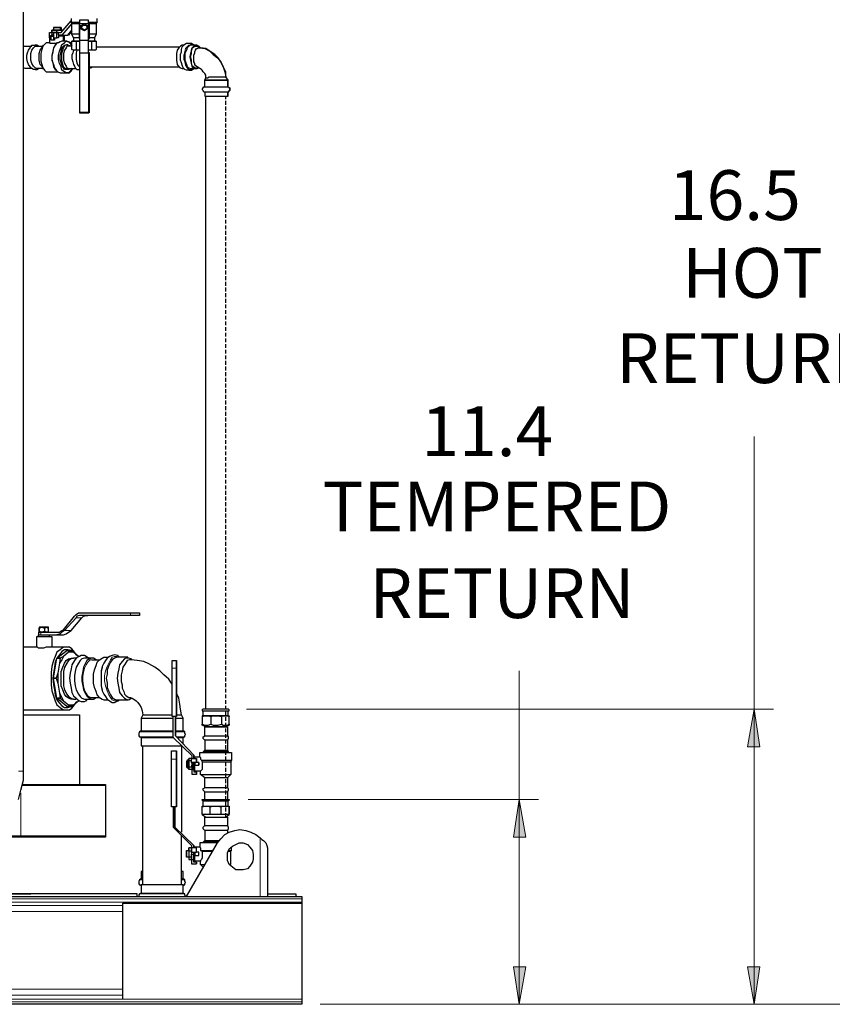
# Model space of a CAD drawing. Extents: x 0 to 459, y 0 to 292.
# Drawn here: x 303 to 348, y 61 to 116 of the extents above; entities that cross this region are included whole.
import ezdxf

# ---------------------------------------------------------------- set-up
doc = ezdxf.new("R2010")
doc.units = 0
doc.header["$LTSCALE"] = 0.22
doc.header["$MEASUREMENT"] = 0
doc.linetypes.add('PDF_IMPORT', pattern=[1, 0.8, -0.2])
doc.layers.get('0').update_dxf_attribs({"linetype": 'CONTINUOUS'})
doc.layers.get('Defpoints').update_dxf_attribs({"linetype": 'CONTINUOUS'})
doc.layers.add('Dimension (ANSI)', color=7, linetype='CONTINUOUS', lineweight=13)
for name, color, linetype in [('PDF_Geometry', 7, 'CONTINUOUS'), ('PDF_Solid Fills', 7, 'CONTINUOUS'), ('PDF_Text', 7, 'CONTINUOUS')]:
    doc.layers.add(name, color=color, linetype=linetype)
doc.styles.add('Dim Text', font='swiss.ttf')
doc.styles.add('PDF Arial', font='arial.ttf')
doc.dimstyles.new('Default - Fraction (ANSI)', dxfattribs={"dimscale": 27, "dimtxt": 0.1, "dimasz": 0.075, "dimexe": 0.038, "dimexo": 0.038, "dimgap": 0.075, "dimtad": 0, "dimtih": 1, "dimtoh": 1, "dimrnd": 1e-08, "dimzin": 0, "dimdsep": 46, "dimtxsty": 'Dim Text', "dimblk": 'Filled-1', "dimcen": 0.09, "dimdle": 0.393701, "dimclrd": 256, "dimclre": 256, "dimclrt": 256, "dimadec": 0, "dimazin": 3, "dimtfac": 1.2, "dimtofl": 0, "dimtmove": 0, "dimatfit": 3, "dimldrblk": 'Filled-1', "dimfxl": 1, "dimtolj": 1, "dimtzin": 12, "dimlwd": -1, "dimlwe": -1, "dimarcsym": 0})

# ---------------------------------------------------------------- blocks, each defined once
blk = doc.blocks.new('Filled-1')
at = {"color": 0}
for p, q in [((0, 0), (-1, 0.167)), ((-1, 0.167), (-1, -0.167)), ((-1, 0), (0, 0)), ((-1, -0.167), (0, 0))]:
    blk.add_line(p, q, dxfattribs=at)
at = {"color": 0, "flags": 128}
blk.add_lwpolyline([(-1, -0.167), (0, 0), (-1, 0.167), (-1, -0.167)], dxfattribs=at)
at = {"color": 0}
blk.add_solid([(-1, -0.167), (0, 0), (-1, 0.167), (-1, -0.167)], dxfattribs=at)
blk = doc.blocks.new('*D3')
at = {"layer": 'Defpoints', "color": 0, "transparency": 16777216}
for p in [(293.974, 155.156), (318.302, 61.154), (376.839, 61.154)]:
    blk.add_point(p, dxfattribs=at)
at = {"layer": 'Dimension (ANSI)', "transparency": 16777216}
for p, q in [((295, 155.156), (377.865, 155.156)), ((376.839, 153.131), (376.839, 121.685)), ((376.839, 63.179), (376.839, 114.86)), ((319.328, 61.154), (377.865, 61.154))]:
    blk.add_line(p, q, dxfattribs=at)
at = {"layer": 'Dimension (ANSI)', "transparency": 16777216, "xscale": 2.02500008046627, "yscale": 2.02500008046627, "zscale": 2.02500008046627}
for p, rotation in [((376.839, 155.156), 90), ((376.839, 61.154), 270)]:
    blk.add_blockref('Filled-1', p, dxfattribs=dict(at, rotation=rotation))
at = {"layer": 'Dimension (ANSI)', "transparency": 16777216, "insert": (376.839, 118.273), "char_height": 2.7, "attachment_point": 5, "style": 'Dim Text'}
blk.add_mtext('\\A1;94.0', dxfattribs=at)

msp = doc.modelspace()

# ---------------------------------------------------------------- linework, layer by layer
at = {"layer": 'PDF_Geometry', "lineweight": 25}
for points in [[(302.503, 72.572), (302.643, 73.085), (302.783, 73.644), (302.783, 74.157), (302.783, 131.667), (302.643, 131.667), (302.503, 131.667)], [(304.74, 115.309), (304.647, 115.309), (304.787, 115.309), (304.88, 115.309), (305.439, 115.961)], [(305.905, 115.029), (305.765, 115.029), (305.672, 115.029), (305.626, 115.029), (305.579, 115.029), (305.486, 115.216), (305.486, 115.822), (304.926, 115.169), (305.253, 115.169), (305.486, 115.449)], [(305.439, 116.101), (305.439, 115.868), (305.486, 115.822), (305.532, 115.822), (305.626, 115.822), (305.719, 115.822), (305.905, 115.822), (305.905, 114.889), (305.905, 114.19), (305.905, 110.881), (305.905, 110.835), (306.418, 110.835), (306.464, 110.881), (306.464, 114.19), (306.418, 114.19), (306.418, 114.889), (306.418, 115.822), (306.418, 115.915), (306.418, 116.008), (305.905, 116.008), (305.905, 115.915), (305.905, 115.822)], [(305.905, 115.216), (305.905, 115.868), (305.719, 115.868), (305.579, 115.868), (305.486, 115.868), (305.439, 115.868)], [(306.837, 115.216), (306.744, 115.216), (306.604, 115.216), (306.464, 115.216), (306.464, 115.868), (306.418, 115.868)], [(306.464, 115.822), (306.604, 115.822), (306.744, 115.822), (306.837, 115.822), (306.884, 115.868), (306.884, 116.101)], [(306.884, 115.868), (306.744, 115.868), (306.604, 115.868), (306.464, 115.868)], [(306.837, 115.822), (306.837, 115.216), (306.744, 115.029), (306.697, 115.029), (306.558, 115.029), (306.464, 115.029)], [(304.227, 115.029), (304.227, 115.309), (304.367, 115.309), (304.367, 115.169)], [(304.926, 115.169), (304.833, 115.169), (304.74, 115.169), (304.74, 115.029), (304.647, 115.029), (304.647, 115.309), (304.507, 115.309), (304.367, 115.309), (304.46, 115.309), (304.647, 115.309), (304.647, 115.449)], [(304.46, 115.589), (304.46, 115.449)], [(304.46, 115.309), (304.46, 115.029), (304.647, 115.029)], [(304.973, 115.122), (304.973, 115.169), (304.926, 115.169), (304.74, 115.169), (304.74, 115.309), (304.88, 115.309)], [(304.787, 115.589), (304.833, 115.589), (304.833, 115.449)], [(304.88, 115.589), (304.88, 115.449)], [(304.926, 115.356), (304.926, 115.449), (304.973, 115.449), (304.926, 115.449)], [(304.973, 115.402), (304.973, 115.449)], [(305.486, 115.402), (305.299, 115.169), (305.253, 115.169)], [(304.46, 115.029), (304.46, 114.889), (304.321, 114.889), (304.321, 115.122), (304.321, 115.169), (304.367, 115.169), (304.46, 115.169), (304.367, 115.169), (304.321, 115.169), (304.321, 115.122), (304.46, 115.122), (304.367, 115.122), (304.274, 115.122), (304.227, 115.122), (304.227, 114.75), (304.181, 114.75), (304.041, 114.75), (303.948, 114.656), (303.855, 114.563), (303.808, 114.377), (303.761, 114.144), (303.761, 113.957), (303.761, 113.724), (303.808, 113.538), (303.855, 113.351), (303.948, 113.212), (304.041, 113.118), (304.181, 113.118), (304.693, 113.118)], [(304.6, 114.703), (304.46, 114.703), (304.367, 114.703), (304.274, 114.703), (304.227, 114.75)], [(305.486, 114.61), (305.439, 114.75), (305.299, 114.796), (305.206, 114.843), (305.02, 114.843), (304.926, 114.843), (304.833, 114.796), (304.74, 114.75), (304.647, 114.75), (304.554, 114.61), (304.46, 114.47), (304.414, 114.237), (304.367, 114.004), (304.367, 113.771), (304.46, 113.538), (304.507, 113.351), (304.6, 113.212), (304.693, 113.118), (304.833, 113.072), (305.206, 113.072), (305.346, 113.072), (305.439, 113.165), (305.532, 113.305)], [(304.507, 115.029), (304.507, 114.889), (304.46, 114.889)], [(305.02, 114.843), (305.02, 115.122), (304.926, 115.122), (304.833, 115.122), (304.74, 115.122)], [(305.486, 113.305), (305.393, 113.165), (305.299, 113.072), (305.159, 113.072), (305.066, 113.118), (304.926, 113.212), (304.88, 113.398), (304.787, 113.585), (304.74, 113.818), (304.74, 114.051), (304.787, 114.284), (304.88, 114.517), (304.926, 114.656), (305.066, 114.75), (305.159, 114.843), (305.299, 114.796), (305.393, 114.703), (305.486, 114.563), (305.346, 114.563), (305.206, 114.563), (305.159, 114.47), (305.066, 114.33), (305.02, 114.144), (305.02, 113.957), (305.02, 113.771), (305.066, 113.585), (305.159, 113.445), (305.206, 113.351), (305.346, 113.305), (305.719, 113.305)], [(305.066, 114.843), (305.066, 115.122), (305.02, 115.122), (305.02, 115.169), (304.973, 115.169)], [(305.905, 114.983), (305.905, 115.216), (305.719, 115.216), (305.626, 115.216), (305.532, 115.216), (305.486, 115.216)], [(305.579, 115.029), (305.579, 114.843), (305.626, 114.843), (305.486, 114.843), (305.579, 114.843)], [(305.719, 114.843), (305.719, 114.377), (305.905, 114.33), (305.765, 114.33), (305.672, 114.33), (305.626, 114.33), (305.579, 114.33), (305.486, 114.377), (305.486, 114.843)], [(305.905, 114.889), (306.418, 114.889)], [(306.418, 114.983), (306.464, 114.983), (306.464, 115.216), (306.418, 115.216)], [(306.744, 115.029), (306.744, 114.843), (306.791, 114.843), (306.837, 114.843), (306.837, 114.377), (306.791, 114.33), (306.744, 114.33), (306.651, 114.33), (306.558, 114.33), (306.418, 114.33), (306.604, 114.377), (306.604, 114.843)], [(306.837, 114.843), (306.744, 114.843), (306.604, 114.843), (306.418, 114.843), (306.558, 114.843), (306.651, 114.843), (306.744, 114.843)], [(312.197, 114.61), (312.104, 114.703), (312.01, 114.703), (311.871, 114.703), (311.731, 114.61)], [(312.29, 114.61), (312.15, 114.703), (312.01, 114.703)], [(302.783, 114.563), (302.876, 114.563), (303.249, 114.563)], [(303.249, 113.305), (303.202, 113.351), (303.155, 113.398), (303.062, 113.538), (303.016, 113.678), (302.969, 113.864), (302.969, 114.051), (303.016, 114.19), (303.062, 114.33), (303.155, 114.47), (303.202, 114.563), (303.249, 114.61), (303.342, 114.61), (303.435, 114.61), (303.528, 114.61), (303.622, 114.563), (303.528, 114.61), (303.435, 114.61)], [(303.901, 113.305), (303.528, 113.305), (303.435, 113.351), (303.342, 113.445), (303.249, 113.585), (303.202, 113.771), (303.202, 113.957), (303.202, 114.144), (303.249, 114.33), (303.342, 114.47), (303.435, 114.563), (303.528, 114.563), (303.901, 114.563)], [(303.901, 113.258), (303.808, 113.445), (303.715, 113.538), (303.668, 113.771), (303.668, 113.957), (303.668, 114.144), (303.715, 114.33), (303.808, 114.47), (303.901, 114.61)], [(304.6, 114.656), (304.554, 114.61), (304.46, 114.47), (304.414, 114.284), (304.367, 114.051), (304.367, 113.818), (304.414, 113.631), (304.46, 113.398), (304.554, 113.258), (304.6, 113.212)], [(305.253, 113.258), (305.206, 113.258), (305.066, 113.258), (305.02, 113.351), (304.926, 113.491), (304.88, 113.631), (304.833, 113.818), (304.833, 114.051), (304.88, 114.237), (304.926, 114.423), (305.02, 114.563), (305.066, 114.61), (305.206, 114.656), (305.253, 114.656)], [(305.439, 113.305), (305.299, 113.258), (305.206, 113.258), (305.113, 113.305), (305.02, 113.398), (304.973, 113.538), (304.926, 113.771), (304.926, 113.957), (304.926, 114.144), (304.973, 114.33), (305.02, 114.47), (305.113, 114.61), (305.206, 114.656), (305.299, 114.61), (305.439, 114.563)], [(305.486, 114.377), (305.626, 114.33), (305.719, 114.377)], [(305.579, 114.33), (305.532, 114.19), (305.486, 114.051), (305.486, 113.864), (305.532, 113.678), (305.579, 113.538), (305.626, 113.445), (305.672, 113.351), (305.765, 113.258), (305.905, 113.258)], [(305.765, 114.33), (305.719, 114.19), (305.719, 114.004), (305.719, 113.818), (305.765, 113.631), (305.812, 113.491), (305.905, 113.398)], [(305.905, 114.33), (305.905, 114.19), (306.418, 114.19), (306.418, 114.33)], [(306.604, 114.377), (306.744, 114.33), (306.837, 114.377)], [(306.837, 114.517), (311.498, 114.517)], [(312.197, 113.305), (312.15, 113.212), (312.01, 113.212), (311.871, 113.212), (311.777, 113.258), (311.684, 113.351), (311.638, 113.491), (311.591, 113.631), (311.544, 113.771), (311.544, 113.911), (311.544, 114.097), (311.591, 114.237), (311.591, 114.377), (311.638, 114.517), (311.731, 114.61), (311.638, 114.61), (311.544, 114.563), (311.451, 114.47), (311.358, 114.33), (311.311, 114.144), (311.311, 113.957), (311.311, 113.771), (311.358, 113.538), (311.451, 113.398), (311.544, 113.351), (311.638, 113.305), (311.731, 113.305)], [(312.476, 114.563), (312.57, 114.563), (312.476, 114.563), (312.43, 114.61), (312.104, 114.61), (312.01, 114.563), (311.917, 114.47), (311.871, 114.33), (311.777, 114.144), (311.777, 113.957), (311.777, 113.771), (311.871, 113.538), (311.917, 113.398), (312.01, 113.351), (312.104, 113.305), (312.43, 113.305), (312.476, 113.305), (312.57, 113.351), (312.476, 113.305)], [(312.523, 114.563), (312.43, 114.61), (312.29, 114.563), (312.197, 114.47), (312.15, 114.33), (312.104, 114.144), (312.057, 113.957), (312.104, 113.771), (312.15, 113.538), (312.197, 113.398), (312.29, 113.351), (312.43, 113.305), (312.523, 113.351)], [(312.57, 113.351), (312.476, 113.351), (312.43, 113.305), (312.337, 113.351), (312.197, 113.445), (312.15, 113.585), (312.15, 113.771), (312.104, 113.957), (312.15, 114.144), (312.15, 114.33), (312.197, 114.47), (312.337, 114.563), (312.43, 114.563), (312.476, 114.563), (312.616, 114.47), (312.896, 114.423), (313.176, 114.284), (313.362, 114.097), (313.595, 113.911), (313.781, 113.678), (313.921, 113.398), (314.014, 113.118), (314.061, 112.839), (314.154, 112.652), (314.154, 112.28), (314.201, 112.28), (314.247, 112.233), (314.294, 112.14), (314.247, 112.093), (314.201, 112), (314.154, 112), (314.154, 111.767), (314.201, 111.767), (314.201, 112)], [(314.201, 112.28), (314.294, 112.233), (314.294, 112.14), (314.294, 112.093), (314.201, 112), (314.154, 112), (314.014, 112), (313.875, 112), (313.735, 112), (313.502, 112), (313.315, 112), (313.129, 112), (312.989, 112), (312.896, 112), (312.849, 112), (312.803, 112.093), (312.756, 112.14), (312.803, 112.233), (312.849, 112.28), (312.896, 112.28), (312.896, 112.652), (312.943, 112.792), (312.943, 112.932), (312.896, 113.025), (312.803, 113.118), (312.756, 113.212), (312.709, 113.258), (312.616, 113.305), (312.476, 113.398), (312.43, 113.398), (312.43, 113.445), (312.337, 113.491), (312.337, 113.585), (312.29, 113.678), (312.29, 113.771), (312.29, 113.864), (312.29, 113.957), (312.29, 114.051), (312.337, 114.19), (312.337, 114.237), (312.383, 114.33), (312.43, 114.423), (312.476, 114.423), (312.57, 114.47), (312.616, 114.47), (312.663, 114.47), (312.57, 114.563)], [(312.943, 112.792), (312.989, 112.792), (313.036, 112.792), (313.129, 112.839), (313.176, 112.839), (313.315, 112.839), (313.409, 112.839), (313.502, 112.839), (313.595, 112.839), (313.735, 112.839), (313.781, 112.839), (313.875, 112.839), (313.968, 112.839), (314.014, 112.839), (314.061, 112.839), (314.061, 113.118), (313.921, 113.398), (313.781, 113.678), (313.642, 113.911), (313.455, 114.097), (313.176, 114.284), (312.943, 114.423), (312.663, 114.47)], [(303.435, 113.258), (303.528, 113.258), (303.622, 113.305), (303.528, 113.258), (303.435, 113.258), (303.342, 113.258), (303.249, 113.305), (302.876, 113.305), (302.783, 113.351)], [(306.464, 113.398), (311.498, 113.398)], [(312.01, 113.212), (312.057, 113.212), (312.15, 113.212), (312.29, 113.305)], [(312.896, 112.28), (312.989, 112.28), (313.129, 112.28), (313.315, 112.28), (313.502, 112.28), (313.735, 112.28), (313.875, 112.28), (314.014, 112.28), (314.154, 112.28), (314.201, 112.28), (314.201, 112.652), (314.154, 112.652), (314.201, 112.652), (314.061, 112.839)], [(312.896, 112), (312.896, 111.767), (312.989, 111.767), (313.129, 111.767), (313.315, 111.767), (313.502, 111.767), (313.735, 111.767), (313.875, 111.767), (314.014, 111.767), (314.154, 111.767)], [(312.943, 77.606), (312.943, 111.767)], [(303.668, 81.893), (303.761, 81.893), (304.647, 81.893), (304.787, 81.893), (304.926, 81.986), (305.02, 82.033), (305.626, 82.779), (305.719, 82.872), (305.859, 82.965), (305.998, 82.965), (308.748, 82.965), (308.888, 82.965), (309.028, 82.965), (309.168, 82.965), (309.261, 82.965), (309.261, 82.825), (309.168, 82.825), (309.028, 82.825), (308.888, 82.825), (308.748, 82.825), (305.998, 82.825), (305.905, 82.825), (305.765, 82.779), (305.719, 82.685), (305.066, 81.986), (304.926, 81.893), (304.833, 81.8), (304.647, 81.753)], [(303.761, 81.893), (303.668, 81.893), (303.622, 81.893), (303.622, 81.753), (303.668, 81.753), (303.761, 81.753), (304.647, 81.753), (305.02, 81.753), (305.159, 81.8), (305.299, 81.893), (305.439, 81.986), (306.045, 82.685), (306.138, 82.779), (306.278, 82.825), (306.371, 82.825)], [(303.948, 82.126), (303.948, 81.94), (303.808, 81.893), (303.668, 81.94), (303.668, 81.893), (303.668, 81.94), (303.668, 82.126), (303.668, 81.94)], [(304.181, 81.893), (304.181, 81.94), (304.088, 81.893), (303.948, 81.94)], [(304.181, 81.94), (304.181, 82.126)], [(303.528, 81.054), (303.528, 81.66), (303.622, 81.66), (303.715, 81.66), (303.901, 81.66), (304.041, 81.66), (304.181, 81.66), (304.274, 81.66), (304.367, 81.66), (304.367, 81.054)], [(303.622, 81.66), (303.622, 81.753)], [(304.227, 81.66), (304.227, 81.753)], [(305.159, 81.054), (304.321, 81.054), (304.274, 81.054), (304.227, 81.054), (304.041, 81.054), (303.901, 81.008), (303.808, 81.008), (303.715, 81.008), (303.622, 81.008), (303.575, 81.054), (303.528, 81.054), (302.922, 81.054), (302.783, 81.054)], [(305.765, 80.588), (305.626, 80.775), (305.486, 80.961), (305.346, 81.054), (305.159, 81.054), (305.02, 81.054), (304.833, 80.914), (304.647, 80.775), (304.554, 80.542), (304.46, 80.309), (304.367, 79.982), (304.321, 79.656), (304.321, 79.33), (304.321, 78.957), (304.367, 78.631), (304.46, 78.351), (304.554, 78.072), (304.647, 77.839), (304.833, 77.699), (305.02, 77.559), (305.159, 77.559), (305.346, 77.559), (305.486, 77.652), (305.626, 77.839), (305.765, 78.025)], [(305.859, 80.542), (305.579, 80.775), (305.439, 80.868), (305.253, 80.914), (305.066, 80.914), (304.926, 80.821), (304.787, 80.635), (304.647, 80.448), (304.554, 80.215), (304.507, 79.936), (304.46, 79.61), (304.414, 79.33), (304.46, 78.957), (304.507, 78.677), (304.554, 78.398), (304.647, 78.118), (304.787, 77.932), (304.926, 77.792), (305.066, 77.699), (305.253, 77.699), (305.439, 77.745), (305.579, 77.839), (305.859, 78.072)], [(305.206, 77.745), (305.393, 77.745), (305.206, 77.745), (304.647, 78.211), (304.46, 79.33), (304.647, 80.448), (305.206, 80.868), (305.393, 80.868), (305.206, 80.868)], [(305.299, 80.775), (305.393, 80.868), (305.579, 80.775), (305.439, 80.775), (305.299, 80.775), (305.02, 80.542), (304.926, 80.355), (304.787, 80.169), (304.693, 79.61), (304.693, 79.33), (304.693, 79.05), (304.787, 78.491), (304.926, 78.258), (305.02, 78.072), (305.299, 77.839), (305.439, 77.839), (305.579, 77.839), (305.393, 77.745), (305.299, 77.839)], [(305.02, 80.542), (304.833, 80.448), (304.787, 80.169)], [(306.418, 80.448), (306.278, 80.542), (306.185, 80.588), (306.092, 80.588), (305.998, 80.588), (305.905, 80.542), (305.812, 80.495), (305.719, 80.448), (305.579, 80.448), (305.439, 80.402), (305.299, 80.309), (305.206, 80.169), (305.066, 79.936), (305.02, 79.703), (305.02, 79.47), (305.02, 79.19), (305.02, 78.91), (305.066, 78.677), (305.206, 78.444), (305.299, 78.305), (305.439, 78.211), (305.579, 78.165), (305.719, 78.165)], [(305.719, 80.448), (305.626, 80.309), (305.486, 80.076), (305.439, 79.843), (305.393, 79.61), (305.346, 79.33), (305.393, 79.05), (305.439, 78.771), (305.486, 78.538), (305.579, 78.351), (305.719, 78.211), (305.812, 78.118), (305.905, 78.072), (305.998, 78.025), (306.045, 78.025), (306.185, 78.025), (306.278, 78.072), (306.325, 78.118), (306.418, 78.165)], [(306.604, 80.448), (306.185, 80.448), (306.045, 80.402), (305.952, 80.309), (305.859, 80.169), (305.719, 79.936), (305.672, 79.703), (305.626, 79.47), (305.626, 79.19), (305.672, 78.91), (305.719, 78.677), (305.859, 78.444), (305.952, 78.305), (306.045, 78.211), (306.185, 78.165), (306.604, 78.165)], [(306.837, 80.355), (306.697, 80.448), (306.604, 80.448), (306.464, 80.402), (306.325, 80.309), (306.231, 80.122), (306.138, 79.936), (306.092, 79.703), (306.045, 79.423), (306.045, 79.19), (306.092, 78.91), (306.138, 78.677), (306.231, 78.491), (306.325, 78.351), (306.464, 78.211), (306.604, 78.165), (306.697, 78.165), (306.837, 78.258)], [(306.604, 80.355), (307.024, 80.355), (307.164, 80.448), (307.257, 80.495), (307.49, 80.495)], [(306.604, 78.258), (307.024, 78.258), (306.884, 78.398), (306.837, 78.584), (306.744, 78.817), (306.697, 79.05), (306.697, 79.33), (306.697, 79.563), (306.744, 79.796), (306.837, 80.029), (306.884, 80.215), (307.024, 80.355)], [(308.142, 80.495), (308.049, 80.588), (307.863, 80.635), (307.723, 80.588), (307.583, 80.542), (307.443, 80.448), (307.35, 80.309), (307.257, 80.169), (307.164, 79.982), (307.164, 79.936), (307.117, 79.703), (307.117, 79.47), (307.117, 79.19), (307.117, 78.91), (307.164, 78.677), (307.164, 78.631), (307.257, 78.444), (307.35, 78.305), (307.443, 78.165), (307.583, 78.072), (307.723, 77.978), (307.863, 77.978), (308.049, 78.072), (308.142, 78.118)], [(308.608, 80.495), (308.002, 80.495), (307.863, 80.448), (307.723, 80.355), (307.63, 80.215), (307.536, 80.029), (307.443, 79.796), (307.443, 79.563), (307.397, 79.33), (307.443, 79.05), (307.443, 78.817), (307.536, 78.584), (307.63, 78.398), (307.723, 78.258), (307.863, 78.165), (308.002, 78.118), (308.608, 78.118)], [(308.841, 80.355), (308.795, 80.402), (308.655, 80.448), (308.515, 80.448), (308.422, 80.402), (308.282, 80.262), (308.142, 80.076), (308.096, 79.843), (308.049, 79.61), (308.002, 79.33), (308.049, 79.05), (308.096, 78.771), (308.142, 78.538), (308.282, 78.351), (308.422, 78.211), (308.515, 78.165), (308.655, 78.118), (308.795, 78.211), (308.841, 78.211)], [(311.078, 79.004), (310.892, 79.283), (310.612, 79.516), (310.379, 79.749), (310.1, 79.936), (309.773, 80.122), (309.494, 80.262), (309.121, 80.309), (308.795, 80.355), (308.701, 80.355), (308.562, 80.309), (308.515, 80.215), (308.422, 80.076), (308.329, 79.936), (308.282, 79.749), (308.235, 79.516), (308.235, 79.33), (308.235, 79.143), (308.282, 78.957), (308.282, 78.771), (308.375, 78.584), (308.422, 78.444), (308.515, 78.351), (308.655, 78.258), (308.748, 78.258), (308.841, 78.211), (308.934, 78.165), (309.074, 78.072), (309.168, 77.978), (309.261, 77.839), (309.354, 77.699), (309.401, 77.512), (309.447, 77.279), (309.354, 77.093), (309.354, 76.394), (309.401, 76.394), (309.494, 76.394), (309.634, 76.394), (309.82, 76.394), (310.1, 76.394), (310.333, 76.394), (310.612, 76.394), (310.892, 76.394), (311.125, 76.394)], [(311.311, 77.186), (311.078, 77.186), (311.078, 79.889), (311.078, 80.029), (311.078, 80.169), (311.078, 80.262), (311.078, 80.309), (311.311, 80.309)], [(304.693, 79.61), (304.6, 79.33), (304.693, 79.05)], [(304.787, 78.491), (304.833, 78.211), (305.02, 78.072)], [(311.311, 77.279), (311.451, 77.279), (311.498, 77.279), (311.591, 77.279), (311.544, 77.606), (311.498, 77.885), (311.451, 78.211), (311.311, 78.491)], [(307.024, 78.258), (307.164, 78.165), (307.257, 78.118), (307.49, 78.118)], [(302.783, 77.559), (302.922, 77.559), (305.159, 77.559)], [(312.803, 77.233), (312.803, 77.512)], [(314.201, 77.233), (314.201, 77.512)], [(302.783, 77.279), (303.249, 77.279), (303.668, 77.279), (304.088, 77.279), (304.507, 77.279), (304.88, 77.279), (305.159, 77.279), (305.439, 77.279), (305.626, 77.279), (305.812, 77.279), (305.905, 77.279), (305.905, 73.411)], [(309.354, 77.093), (309.401, 77.093), (309.494, 77.093), (309.634, 77.093), (309.82, 77.093), (310.1, 77.093), (310.333, 77.093), (310.612, 77.093), (310.892, 77.093), (311.125, 77.093)], [(309.447, 77.279), (309.494, 77.279), (309.54, 77.279), (309.587, 77.279), (309.68, 77.279), (309.773, 77.279), (309.867, 77.279), (310.006, 77.279), (310.1, 77.279), (310.239, 77.279), (310.379, 77.279), (310.519, 77.279), (310.659, 77.279), (310.799, 77.279), (310.939, 77.279), (311.078, 77.279)], [(312.197, 74.856), (312.197, 74.996), (311.125, 76.021), (311.125, 77.186)], [(311.265, 76.394), (311.451, 76.394), (311.591, 76.394), (311.638, 76.394), (311.684, 76.394), (311.684, 77.093), (311.591, 77.279)], [(311.265, 77.093), (311.451, 77.093), (311.591, 77.093), (311.638, 77.093), (311.684, 77.093)], [(314.247, 76.72), (314.247, 76.767), (314.247, 76.72), (314.061, 76.627), (313.968, 76.627), (313.828, 76.627), (313.688, 76.627), (313.502, 76.627), (313.315, 76.627), (313.176, 76.627), (313.036, 76.627), (312.989, 76.627), (312.943, 76.627), (312.756, 76.72), (312.756, 76.767), (312.896, 76.72), (312.989, 76.72), (313.082, 76.72), (313.222, 76.767), (313.362, 76.72), (313.502, 76.72), (313.642, 76.72), (313.828, 76.767), (313.921, 76.72), (314.061, 76.72), (314.154, 76.72), (314.247, 76.767), (314.247, 77.186), (314.154, 77.233), (314.061, 77.233), (313.875, 77.233), (313.735, 77.233), (313.502, 77.233), (313.315, 77.233), (313.129, 77.233), (312.989, 77.233), (312.896, 77.233), (312.803, 77.233), (312.756, 77.233), (312.756, 77.186), (312.756, 76.767)], [(312.756, 77.186), (312.896, 77.233), (312.989, 77.233), (313.082, 77.233), (313.222, 77.186), (313.222, 76.767)], [(313.222, 77.186), (313.362, 77.233), (313.502, 77.233), (313.642, 77.233), (313.828, 77.186), (313.828, 76.767)], [(313.828, 77.186), (313.921, 77.233), (314.061, 77.233), (314.154, 77.233), (314.201, 77.233), (314.247, 77.233)], [(314.247, 76.767), (314.247, 77.186), (314.247, 77.233), (314.247, 77.186)], [(309.354, 76.394), (309.261, 76.347), (309.214, 76.254), (309.214, 76.207), (309.214, 76.114), (309.261, 76.068), (309.354, 76.021), (309.401, 76.021), (309.447, 76.021), (309.587, 76.021), (309.773, 76.021), (309.96, 76.021), (310.193, 76.021), (310.472, 76.021), (310.705, 76.021), (310.939, 76.021), (311.172, 76.021)], [(311.358, 76.021), (311.498, 76.021), (311.591, 76.021), (311.638, 76.021), (311.684, 76.021), (311.777, 76.068), (311.777, 76.114), (311.824, 76.207), (311.777, 76.254), (311.777, 76.347), (311.684, 76.394)], [(314.154, 75.881), (314.108, 75.881), (314.014, 75.881), (313.875, 75.881), (313.735, 75.881), (313.502, 75.881), (313.315, 75.881), (313.176, 75.881), (313.036, 75.881), (312.896, 75.881), (312.803, 75.974), (312.803, 76.068), (312.896, 76.114), (312.896, 76.627), (313.036, 76.627), (313.176, 76.627), (313.315, 76.627), (313.502, 76.627), (313.735, 76.627), (313.875, 76.627), (314.014, 76.627), (314.108, 76.627), (314.154, 76.627), (314.154, 76.114), (314.201, 76.068), (314.201, 75.974), (314.154, 75.881), (314.154, 75.322), (314.201, 75.229), (314.201, 75.182)], [(309.354, 76.021), (309.354, 75.555), (309.401, 75.555), (309.494, 75.555), (309.634, 75.555), (309.82, 75.555), (310.053, 75.555), (310.333, 75.555), (310.612, 75.555), (310.845, 75.555), (311.078, 75.555), (311.311, 75.555), (311.498, 75.555), (311.591, 75.555), (311.591, 70.755)], [(311.684, 75.648), (311.684, 76.021)], [(312.896, 76.114), (313.036, 76.114), (313.176, 76.114), (313.315, 76.114), (313.502, 76.114), (313.735, 76.114), (313.875, 76.114), (314.014, 76.114), (314.108, 76.114), (314.154, 76.114)], [(312.896, 75.881), (312.896, 75.322), (313.036, 75.322), (313.176, 75.322), (313.315, 75.322), (313.502, 75.322), (313.735, 75.322), (313.875, 75.322), (314.014, 75.322), (314.108, 75.322), (314.154, 75.322)], [(309.447, 67.818), (309.447, 75.555)], [(311.311, 72.153), (311.032, 72.153), (311.032, 74.809), (311.032, 74.996), (311.032, 75.135), (311.032, 75.229), (311.032, 75.275), (311.311, 75.275)], [(312.337, 74.856), (312.337, 74.902), (312.337, 74.949), (312.616, 74.949), (312.616, 75.182), (312.663, 75.182), (312.756, 75.182), (312.896, 75.182), (313.082, 75.182), (313.315, 75.182), (313.502, 75.182), (313.735, 75.182), (313.921, 75.182), (314.154, 75.182), (314.294, 75.182), (314.341, 75.182), (314.387, 75.182), (314.387, 74.763), (314.341, 74.669), (314.341, 73.97), (314.154, 73.784), (314.154, 73.225), (314.201, 73.178), (314.201, 73.085), (314.154, 72.992)], [(314.201, 75.229), (314.108, 75.229), (313.968, 75.229), (313.781, 75.229), (313.595, 75.229), (313.409, 75.229), (313.222, 75.229), (313.036, 75.229), (312.943, 75.229), (312.849, 75.229), (312.803, 75.229), (312.896, 75.322)], [(312.803, 75.229), (312.803, 75.182)], [(312.01, 74.763), (311.917, 74.763), (311.871, 74.669), (311.871, 74.623), (311.871, 74.483), (311.871, 74.436), (311.871, 74.39), (311.917, 74.343), (312.01, 74.343)], [(311.917, 74.763), (311.917, 74.716), (311.917, 74.623), (311.917, 74.53), (311.917, 74.483), (311.917, 74.39), (311.917, 74.343)], [(312.15, 74.856), (312.15, 74.809), (312.15, 74.856), (312.01, 74.856)], [(312.15, 74.39), (312.197, 74.53), (312.15, 74.716), (312.01, 74.716)], [(312.15, 74.716), (312.15, 74.763)], [(312.896, 72.992), (312.803, 73.085), (312.803, 73.178), (312.896, 73.225), (312.896, 73.784), (312.663, 73.97), (312.663, 74.157), (312.337, 74.157), (312.337, 74.203), (312.337, 74.25), (312.337, 74.343), (312.337, 74.483), (312.337, 74.623), (312.337, 74.483), (312.57, 74.483), (312.57, 74.623), (312.43, 74.623), (312.43, 74.856)], [(312.616, 74.949), (312.663, 74.902), (312.663, 74.809), (312.709, 74.763), (312.803, 74.763), (312.989, 74.763), (313.222, 74.763), (313.455, 74.763), (313.688, 74.763), (313.921, 74.763), (314.108, 74.763), (314.247, 74.763), (314.341, 74.763), (314.387, 74.763)], [(312.756, 74.669), (312.756, 74.623), (312.756, 74.53), (312.756, 74.39), (312.756, 74.343), (312.756, 74.25), (312.709, 74.203), (312.663, 74.157)], [(312.709, 74.763), (312.756, 74.669), (312.896, 74.669), (313.036, 74.669), (313.222, 74.669), (313.455, 74.669), (313.688, 74.669), (313.921, 74.669), (314.061, 74.669), (314.201, 74.669), (314.294, 74.669), (314.341, 74.669)], [(312.01, 74.39), (312.15, 74.39), (312.197, 74.297), (312.15, 74.25), (312.01, 74.25)], [(312.43, 73.97), (312.197, 73.97), (312.197, 74.25), (312.15, 74.25)], [(312.197, 74.623), (312.197, 74.53), (312.197, 74.436), (312.197, 74.343), (312.197, 74.25), (312.29, 74.25), (312.29, 74.343), (312.29, 74.11)], [(312.29, 74.623), (312.29, 74.53), (312.29, 74.623), (312.29, 74.53), (312.29, 74.436), (312.29, 74.343), (312.29, 74.39), (312.29, 74.53), (312.29, 74.436), (312.29, 74.39), (312.29, 74.343), (312.29, 74.25), (312.29, 74.11), (312.43, 74.11), (312.43, 73.97), (312.43, 74.11)], [(312.29, 74.25), (312.337, 74.25)], [(312.57, 74.623), (312.57, 74.53), (312.57, 74.483)], [(312.663, 73.97), (312.709, 73.97), (312.803, 73.97), (312.943, 73.97), (313.082, 73.97), (313.315, 73.97), (313.502, 73.97), (313.735, 73.97), (313.921, 73.97), (314.108, 73.97), (314.201, 73.97), (314.294, 73.97), (314.341, 73.97)], [(314.154, 73.784), (314.108, 73.784), (314.014, 73.784), (313.875, 73.784), (313.735, 73.784), (313.502, 73.784), (313.315, 73.784), (313.176, 73.784), (313.036, 73.784), (312.896, 73.784)], [(274.866, 73.131), (274.866, 67.306), (303.202, 67.306)], [(302.736, 73.411), (303.249, 73.411), (303.761, 73.411), (304.274, 73.411), (304.74, 73.411), (305.206, 73.411), (305.626, 73.411), (305.998, 73.411), (306.325, 73.411), (306.651, 73.411), (306.884, 73.411), (307.117, 73.411), (307.257, 73.411), (307.303, 73.411), (307.35, 73.411), (307.35, 73.364), (307.35, 70.522), (307.303, 70.522), (307.257, 70.522), (307.117, 70.522), (306.884, 70.522), (306.604, 70.522), (306.325, 70.522), (305.998, 70.522), (305.579, 70.522), (305.159, 70.522), (304.693, 70.522), (304.181, 70.522), (303.668, 70.522), (303.155, 70.522), (302.643, 70.522), (301.105, 70.522), (302.643, 70.522), (303.155, 70.522), (303.668, 70.522), (304.181, 70.522), (304.693, 70.522), (305.159, 70.522), (305.579, 70.522), (305.998, 70.522), (306.325, 70.522), (306.604, 70.522), (306.884, 70.522), (307.117, 70.522), (307.257, 70.522), (307.303, 70.522), (307.35, 70.522), (307.35, 70.475), (307.303, 70.475), (307.257, 70.475), (307.117, 70.475), (306.884, 70.475), (306.604, 70.475), (306.325, 70.475), (305.998, 70.475), (305.579, 70.475), (305.159, 70.475), (304.693, 70.475), (304.181, 70.475), (303.668, 70.475), (303.155, 70.475), (302.643, 70.475), (301.058, 70.475)], [(312.896, 72.572), (312.896, 72.992), (313.036, 72.992), (313.176, 72.992), (313.315, 72.992), (313.502, 72.992), (313.735, 72.992), (313.875, 72.992), (314.014, 72.992), (314.108, 72.992), (314.154, 72.992), (314.154, 72.572), (314.201, 72.572), (314.247, 72.572), (314.247, 72.526), (314.201, 72.479), (314.154, 72.479), (314.061, 72.479), (313.921, 72.479), (313.781, 72.479), (313.595, 72.479), (313.409, 72.479), (313.222, 72.479), (313.036, 72.479), (312.943, 72.479), (312.849, 72.479), (312.803, 72.479), (312.756, 72.526), (312.756, 72.572), (312.803, 72.572), (312.849, 72.572), (312.943, 72.572), (313.036, 72.572), (313.222, 72.572), (313.409, 72.572), (313.595, 72.572), (313.781, 72.572), (313.921, 72.572), (314.061, 72.572), (314.154, 72.572)], [(314.154, 73.225), (314.108, 73.225), (314.014, 73.225), (313.875, 73.225), (313.735, 73.225), (313.502, 73.225), (313.315, 73.225), (313.176, 73.225), (313.036, 73.225), (312.896, 73.225)], [(312.803, 72.199), (312.803, 72.479)], [(314.201, 72.199), (314.201, 72.479)], [(311.125, 72.153), (311.125, 71.034), (312.15, 70.009), (312.15, 69.869), (312.15, 69.776), (312.15, 69.683), (312.01, 69.683), (312.01, 69.776), (312.01, 69.729), (312.01, 69.636), (312.01, 69.496), (312.01, 69.45), (312.01, 69.356), (312.01, 69.263), (312.01, 69.217), (312.15, 69.217), (312.29, 69.217), (312.29, 69.263), (312.29, 69.403), (312.29, 69.496), (312.29, 69.45), (312.29, 69.356), (312.29, 69.077)], [(312.756, 71.733), (312.756, 72.153), (312.756, 72.199), (312.803, 72.199), (312.849, 72.199), (312.943, 72.199), (313.129, 72.199), (313.315, 72.199), (313.502, 72.199), (313.642, 72.199), (313.781, 72.153), (313.781, 71.733)], [(312.756, 72.153), (312.896, 72.199), (312.943, 72.199), (313.082, 72.199), (313.176, 72.153), (313.176, 71.733)], [(313.176, 72.153), (313.362, 72.199), (313.502, 72.199), (313.688, 72.199), (313.875, 72.199), (314.014, 72.199), (314.154, 72.199), (314.201, 72.199), (314.247, 72.199)], [(313.781, 72.153), (313.921, 72.199), (314.014, 72.199), (314.154, 72.199), (314.247, 72.153), (314.247, 72.199), (314.247, 72.153), (314.247, 71.733), (314.247, 72.153)], [(314.154, 70.848), (314.108, 70.848), (314.014, 70.848), (313.875, 70.848), (313.688, 70.848), (313.502, 70.848), (313.315, 70.848), (313.129, 70.848), (312.989, 70.848), (312.896, 70.848), (312.803, 70.941), (312.803, 71.034), (312.896, 71.127), (312.896, 71.593), (312.989, 71.593), (313.129, 71.593), (313.315, 71.593), (313.502, 71.593), (313.688, 71.593), (313.875, 71.593), (314.014, 71.593), (314.108, 71.593), (314.154, 71.593), (314.154, 71.127), (314.201, 71.034), (314.201, 70.941), (314.154, 70.848), (314.154, 70.708)], [(311.871, 67.166), (313.595, 70.149), (313.781, 70.382), (314.014, 70.615), (314.247, 70.755), (314.574, 70.848), (314.853, 70.894), (315.18, 70.848), (315.459, 70.755), (315.739, 70.615), (315.972, 70.428), (316.065, 70.335), (316.158, 70.289), (316.251, 70.195), (316.298, 70.149), (316.345, 70.009), (316.391, 69.869), (316.391, 67.166)], [(312.896, 71.127), (312.989, 71.127), (313.129, 71.127), (313.315, 71.127), (313.502, 71.127), (313.688, 71.127), (313.875, 71.127), (314.014, 71.127), (314.108, 71.127), (314.154, 71.127)], [(312.896, 70.848), (312.896, 70.289), (312.989, 70.289), (313.129, 70.289), (313.315, 70.289), (313.502, 70.289), (313.688, 70.289)], [(311.824, 67.166), (311.777, 67.259), (311.777, 67.306), (311.684, 67.352), (311.684, 67.818), (311.638, 67.818), (311.591, 67.818), (311.591, 70.568)], [(313.642, 70.195), (313.455, 70.195), (313.222, 70.195), (313.036, 70.195), (312.896, 70.195), (312.803, 70.195), (312.896, 70.289)], [(312.15, 69.776), (312.15, 69.869), (312.15, 69.636), (312.15, 69.496), (312.15, 69.403), (312.15, 69.31), (312.15, 69.263), (312.15, 69.356), (312.01, 69.356), (311.871, 69.356)], [(311.871, 69.729), (312.01, 69.729)], [(312.57, 69.45), (312.57, 69.496), (312.57, 69.636), (312.43, 69.636), (312.43, 69.869), (312.15, 69.869), (312.01, 69.869), (312.01, 69.776), (312.01, 69.869)], [(312.15, 69.636), (312.43, 69.636), (312.43, 69.869)], [(312.616, 69.916), (312.337, 69.916), (312.337, 69.869)], [(313.595, 70.149), (313.362, 70.149), (313.176, 70.149), (312.989, 70.149), (312.849, 70.149), (312.756, 70.149), (312.663, 70.149), (312.616, 70.149), (312.616, 69.916), (312.663, 69.869), (312.663, 69.776), (312.663, 69.729), (312.803, 69.729), (312.943, 69.729), (313.129, 69.729), (313.362, 69.729)], [(312.663, 69.729), (312.756, 69.683), (312.849, 69.683), (312.989, 69.683), (313.129, 69.683), (313.315, 69.683)], [(312.803, 70.195), (312.803, 70.149)], [(314.201, 69.729), (314.294, 69.729), (314.341, 69.729), (314.387, 69.729), (314.387, 69.916)], [(314.201, 69.683), (314.294, 69.683), (314.341, 69.683), (314.387, 69.729)], [(312.01, 69.683), (312.01, 69.496), (312.01, 69.356), (312.01, 69.263), (312.01, 69.217)], [(312.15, 69.217), (312.15, 69.263), (312.15, 69.217), (312.15, 68.984), (312.43, 68.984)], [(312.43, 69.077), (312.29, 69.077), (312.29, 69.217), (312.29, 69.263), (312.29, 69.31), (312.29, 69.403), (312.29, 69.496), (312.29, 69.636), (312.29, 69.496), (312.29, 69.636)], [(312.29, 69.217), (312.337, 69.217)], [(312.803, 68.797), (312.663, 68.937), (312.663, 69.123), (312.337, 69.123), (312.337, 69.217), (312.337, 69.356), (312.337, 69.496), (312.337, 69.636), (312.337, 69.45), (312.57, 69.45), (312.57, 69.636)], [(312.756, 69.683), (312.756, 69.589), (312.756, 69.496), (312.756, 69.403), (312.756, 69.31), (312.709, 69.217), (312.663, 69.17), (312.663, 69.123)], [(314.341, 68.937), (314.294, 68.937), (314.341, 68.937), (314.341, 69.683)], [(312.663, 68.937), (312.709, 68.937), (312.756, 68.937), (312.896, 68.937)], [(309.354, 68.145), (309.261, 68.098), (309.214, 68.005), (309.214, 67.958), (309.214, 67.865), (309.261, 67.818), (309.354, 67.772), (309.354, 67.352), (309.401, 67.352), (309.494, 67.352), (309.634, 67.352), (309.773, 67.352), (310.006, 67.352), (310.239, 67.352), (310.519, 67.352), (310.799, 67.352), (311.032, 67.352), (311.218, 67.352), (311.451, 67.352), (311.591, 67.352), (311.638, 67.352), (311.684, 67.352)], [(309.447, 68.564), (309.354, 68.564), (309.354, 68.145), (309.447, 68.145)], [(311.684, 67.772), (311.777, 67.818), (311.777, 67.865), (311.824, 67.958), (311.777, 68.005), (311.777, 68.098), (311.684, 68.145), (311.684, 68.564), (311.638, 68.564), (311.591, 68.564)], [(311.684, 68.145), (311.638, 68.145), (311.591, 68.145)], [(311.591, 67.818), (311.451, 67.818), (311.218, 67.818), (311.032, 67.818), (310.799, 67.818), (310.519, 67.818), (310.239, 67.818), (310.006, 67.818), (309.773, 67.818), (309.634, 67.818), (309.494, 67.818), (309.401, 67.818), (309.354, 67.818), (309.354, 67.352), (309.261, 67.306), (309.214, 67.259), (309.214, 67.166)], [(254.593, 67.166), (318.302, 67.166), (318.302, 67.026), (318.302, 66.98), (318.302, 66.886), (318.302, 66.84), (318.302, 66.793), (318.302, 61.434), (318.302, 61.34), (318.302, 61.294), (318.302, 61.154), (254.593, 61.154)], [(269.88, 67.166), (309.121, 67.166), (309.121, 67.306), (269.88, 67.306)], [(316.391, 67.306), (317.976, 67.306), (317.976, 67.166)], [(308.329, 61.434), (308.329, 66.793), (318.302, 66.793)]]:
    msp.add_lwpolyline(points, dxfattribs=at)
at = {"layer": 'PDF_Geometry', "lineweight": 18}
for points in [[(305.905, 115.822), (306.418, 115.822)], [(306.464, 114.19), (306.418, 114.19), (306.418, 110.881), (305.905, 110.881), (306.418, 110.881), (306.418, 110.835)], [(305.905, 110.881), (305.905, 114.19), (306.418, 114.19)], [(312.243, 114.61), (312.197, 114.61), (312.104, 114.61), (312.01, 114.61), (311.917, 114.517), (311.824, 114.423), (311.777, 114.237), (311.731, 114.051), (311.731, 113.818), (311.777, 113.678), (311.824, 113.491), (311.917, 113.351), (312.01, 113.258), (312.104, 113.258), (312.197, 113.305)], [(312.197, 113.258), (312.243, 113.305)], [(312.849, 112.28), (312.896, 112.28), (312.943, 112.28), (313.129, 112.28), (313.315, 112.28), (313.502, 112.28), (313.735, 112.28), (313.921, 112.28), (314.061, 112.28), (314.154, 112.28), (314.201, 112.28)], [(312.849, 112), (312.896, 112), (312.943, 112), (313.129, 112), (313.315, 112), (313.502, 112), (313.735, 112), (313.921, 112), (314.061, 112), (314.154, 112), (314.201, 112)], [(306.464, 110.881), (306.418, 110.881), (306.464, 110.881), (306.418, 110.835), (305.905, 110.835), (305.905, 110.881), (305.905, 110.835)], [(308.748, 82.825), (308.748, 82.965)], [(306.045, 82.685), (305.719, 82.685)], [(303.761, 81.753), (303.761, 81.893)], [(305.439, 81.986), (305.066, 81.986)], [(306.604, 80.355), (306.511, 80.355), (306.371, 80.215), (306.278, 80.076), (306.185, 79.889), (306.138, 79.656), (306.092, 79.423), (306.092, 79.19), (306.138, 78.91), (306.185, 78.677), (306.278, 78.491), (306.371, 78.351), (306.511, 78.258), (306.604, 78.258)], [(308.142, 80.495), (308.002, 80.542), (307.863, 80.542), (307.723, 80.495), (307.63, 80.355), (307.536, 80.169), (307.443, 79.982), (307.35, 79.749), (307.303, 79.47), (307.303, 79.19), (307.35, 78.91), (307.443, 78.631), (307.536, 78.398), (307.63, 78.258), (307.723, 78.118), (307.863, 78.072), (308.002, 78.072), (308.142, 78.118)], [(307.164, 79.982), (307.117, 79.749), (307.117, 79.47), (307.117, 79.19), (307.117, 78.91), (307.164, 78.631)], [(311.078, 79.889), (311.311, 79.889)], [(309.261, 76.347), (309.307, 76.347), (309.401, 76.347), (309.494, 76.347), (309.68, 76.347), (309.913, 76.347), (310.146, 76.347), (310.379, 76.347), (310.659, 76.347), (310.892, 76.347), (311.125, 76.347)], [(311.265, 76.347), (311.451, 76.347), (311.638, 76.347), (311.731, 76.347), (311.777, 76.347)], [(309.261, 76.068), (309.307, 76.068), (309.401, 76.068), (309.494, 76.068), (309.68, 76.068), (309.913, 76.068), (310.146, 76.068), (310.379, 76.068), (310.659, 76.068), (310.892, 76.068), (311.125, 76.068)], [(311.311, 76.068), (311.498, 76.068), (311.638, 76.068), (311.731, 76.068), (311.777, 76.068)], [(311.032, 74.809), (311.311, 74.809)], [(302.503, 74.157), (302.643, 74.157), (302.783, 74.157)], [(312.197, 74.53), (312.29, 74.53)], [(302.643, 72.945), (302.643, 70.522), (302.643, 70.475)], [(315.972, 67.166), (315.972, 70.428)], [(312.15, 69.496), (312.29, 69.496)], [(309.447, 68.098), (309.354, 68.098), (309.307, 68.098), (309.261, 68.098)], [(311.777, 68.098), (311.731, 68.098), (311.684, 68.098), (311.591, 68.098)], [(309.447, 67.818), (309.354, 67.818), (309.307, 67.818), (309.261, 67.818)], [(311.777, 67.818), (311.731, 67.818), (311.684, 67.818), (311.591, 67.818)], [(254.593, 67.026), (318.302, 67.026)], [(311.777, 67.306), (311.731, 67.306), (311.638, 67.306), (311.498, 67.306), (311.311, 67.306), (311.032, 67.306), (310.799, 67.306), (310.519, 67.306), (310.239, 67.306), (309.96, 67.306), (309.773, 67.306), (309.54, 67.306), (309.401, 67.306), (309.307, 67.306), (309.261, 67.306)], [(254.593, 66.84), (318.302, 66.84)], [(264.567, 66.653), (308.329, 66.653)], [(264.567, 66.327), (308.329, 66.327)], [(264.567, 61.993), (308.329, 61.993)], [(264.567, 61.667), (308.329, 61.667)], [(264.567, 61.434), (254.593, 61.434), (318.302, 61.434), (308.329, 61.434)], [(254.593, 61.294), (318.302, 61.294)]]:
    msp.add_lwpolyline(points, dxfattribs=at)
at = {"layer": 'PDF_Geometry', "lineweight": 25}
for points in [[(306.185, 115.822), (306.325, 115.728), (306.325, 115.495), (306.185, 115.402), (305.998, 115.495), (305.998, 115.728)], [(304.787, 115.449), (304.647, 115.449), (304.507, 115.449), (304.367, 115.449), (304.46, 115.449), (304.507, 115.449), (304.6, 115.449), (304.693, 115.449), (304.787, 115.449), (304.88, 115.449), (304.926, 115.449)], [(304.367, 115.449), (304.367, 115.309)], [(304.46, 115.589), (304.507, 115.589)], [(304.554, 115.589), (304.647, 115.589), (304.74, 115.589), (304.787, 115.589), (304.833, 115.589), (304.787, 115.589), (304.693, 115.589), (304.6, 115.589), (304.507, 115.589)], [(304.88, 115.589), (304.833, 115.589)], [(306.185, 115.728), (306.278, 115.728), (306.325, 115.635), (306.325, 115.542), (306.278, 115.495), (306.185, 115.449), (306.092, 115.495), (306.045, 115.542), (306.045, 115.635), (306.092, 115.728)], [(305.905, 114.843), (305.719, 114.843), (305.626, 114.843), (305.672, 114.843), (305.765, 114.843)], [(306.604, 113.398), (306.558, 113.351), (306.464, 113.305), (306.511, 113.351)], [(314.154, 112.652), (314.108, 112.652), (314.014, 112.652), (313.875, 112.652), (313.735, 112.652), (313.502, 112.652), (313.315, 112.652), (313.176, 112.652), (313.036, 112.652), (312.896, 112.652), (312.989, 112.652), (313.129, 112.652), (313.315, 112.652), (313.502, 112.652), (313.735, 112.652), (313.875, 112.652), (314.014, 112.652)], [(303.761, 82.173), (303.668, 82.173), (303.668, 82.126), (303.808, 82.173)], [(303.948, 82.173), (303.808, 82.173), (303.948, 82.126), (304.088, 82.173), (304.181, 82.126), (304.181, 82.173), (304.134, 82.173), (304.041, 82.173)], [(304.833, 80.448), (304.647, 80.448)], [(305.439, 80.448), (305.579, 80.448), (305.439, 80.402), (305.299, 80.309), (305.206, 80.169), (305.066, 79.936), (305.02, 79.703), (305.02, 79.47), (305.02, 79.19), (305.02, 78.91), (305.066, 78.677), (305.206, 78.444), (305.299, 78.305), (305.439, 78.211), (305.579, 78.165), (305.439, 78.165), (305.299, 78.211), (305.159, 78.305), (305.066, 78.444), (304.973, 78.677), (304.88, 78.91), (304.88, 79.19), (304.88, 79.47), (304.88, 79.703), (304.973, 79.936), (305.066, 80.169), (305.159, 80.309), (305.299, 80.402)], [(311.311, 79.889), (311.311, 80.029), (311.311, 80.169), (311.311, 80.262), (311.311, 80.309), (311.311, 80.262), (311.311, 80.169), (311.311, 80.029)], [(311.311, 79.889), (311.311, 77.186)], [(304.6, 79.33), (304.46, 79.33)], [(304.833, 78.211), (304.647, 78.211)], [(314.247, 77.512), (314.247, 77.559), (314.201, 77.606), (314.154, 77.606), (314.061, 77.606), (313.968, 77.606), (313.781, 77.606), (313.595, 77.606), (313.409, 77.606), (313.222, 77.606), (313.082, 77.606), (312.943, 77.606), (312.849, 77.606), (312.803, 77.606), (312.756, 77.559), (312.756, 77.512), (312.803, 77.512), (312.849, 77.512), (312.943, 77.512), (313.082, 77.512), (313.222, 77.512), (313.409, 77.512), (313.595, 77.512), (313.781, 77.512), (313.968, 77.512), (314.061, 77.512), (314.154, 77.512), (314.201, 77.512)], [(311.265, 76.114), (311.265, 77.186)], [(312.29, 75.042), (311.265, 76.114)], [(311.311, 74.809), (311.311, 74.996), (311.311, 75.135), (311.311, 75.229), (311.311, 75.275), (311.311, 75.229), (311.311, 75.135), (311.311, 74.996)], [(311.311, 74.809), (311.311, 72.153)], [(312.01, 74.856), (312.01, 74.763), (312.01, 74.716), (312.01, 74.53), (312.01, 74.39), (312.01, 74.297), (312.01, 74.25), (312.01, 74.297), (312.01, 74.39), (312.01, 74.483), (312.01, 74.53), (312.01, 74.623), (312.01, 74.716), (312.01, 74.763), (312.01, 74.809)], [(312.43, 74.623), (312.15, 74.623), (312.15, 74.856), (312.43, 74.856)], [(312.29, 74.856), (312.29, 75.042)], [(307.35, 73.364), (307.303, 73.364), (307.257, 73.364), (307.117, 73.364), (306.884, 73.364), (306.651, 73.364), (306.325, 73.364), (305.998, 73.364), (305.626, 73.364), (305.206, 73.364), (304.74, 73.364), (304.274, 73.364), (303.761, 73.364), (303.249, 73.364), (302.689, 73.364), (303.249, 73.364), (303.761, 73.364), (304.274, 73.364), (304.74, 73.364), (305.206, 73.364), (305.626, 73.364), (305.998, 73.364), (306.325, 73.364), (306.651, 73.364), (306.884, 73.364), (307.117, 73.364), (307.257, 73.364), (307.303, 73.364)], [(311.218, 71.034), (311.218, 72.153)], [(312.756, 71.733), (312.943, 71.593), (313.036, 71.593), (313.176, 71.593), (313.315, 71.593), (313.502, 71.593), (313.688, 71.593), (313.828, 71.593), (313.968, 71.593), (314.014, 71.593), (314.061, 71.593), (314.247, 71.733), (314.154, 71.733), (314.014, 71.733), (313.921, 71.733), (313.781, 71.733), (313.642, 71.733), (313.502, 71.733), (313.362, 71.733), (313.176, 71.733), (313.082, 71.733), (312.943, 71.733), (312.896, 71.733)], [(312.29, 70.009), (311.218, 71.034)], [(311.871, 69.45), (311.871, 69.496), (311.871, 69.636), (311.871, 69.683), (311.871, 69.729), (311.871, 69.683), (311.871, 69.636), (311.871, 69.589), (311.871, 69.496), (311.871, 69.403), (311.871, 69.356)], [(312.29, 69.869), (312.29, 70.009)], [(314.154, 69.356), (314.154, 69.589), (314.247, 69.822), (314.434, 69.962), (314.62, 70.056), (314.807, 70.149), (315.04, 70.149), (315.273, 70.056), (315.413, 69.916), (315.552, 69.729), (315.599, 69.496), (315.599, 69.263), (315.552, 69.077), (315.413, 68.844), (315.273, 68.704), (315.04, 68.657), (314.807, 68.657), (314.62, 68.657), (314.434, 68.797), (314.247, 68.937), (314.154, 69.17)], [(312.43, 69.077), (312.43, 68.984)]]:
    msp.add_lwpolyline(points, close=True, dxfattribs=at)
at = {"layer": 'PDF_Geometry', "linetype": 'PDF_IMPORT', "lineweight": 25, "ltscale": 1.221667}
msp.add_lwpolyline([(314.061, 71.593), (314.061, 111.767)], dxfattribs=at)
at = {"layer": 'PDF_Geometry', "lineweight": 13}
for points in [[(343.521, 61.154), (343.847, 63.251), (343.521, 61.154), (343.148, 63.251), (343.521, 61.154), (343.521, 63.251), (343.521, 75.508), (343.521, 77.606), (343.847, 75.508), (343.521, 77.606), (343.148, 75.508), (343.521, 77.606), (343.521, 92.799)], [(330.425, 61.154), (330.798, 63.251), (330.425, 61.154), (330.099, 63.251), (330.425, 61.154), (330.425, 63.251), (330.425, 70.475), (330.425, 72.572), (330.798, 70.475), (330.425, 72.572), (330.099, 70.475), (330.425, 72.572), (330.425, 79.749)], [(313.362, 77.606), (314.154, 77.606)], [(315.226, 77.606), (344.593, 77.606)], [(343.148, 75.508), (343.847, 75.508)], [(313.315, 72.572), (314.247, 72.572)], [(315.319, 72.572), (331.497, 72.572)], [(330.099, 70.475), (330.798, 70.475)], [(330.798, 63.251), (330.099, 63.251)], [(343.847, 63.251), (343.148, 63.251)], [(344.593, 61.154), (319.374, 61.154), (331.497, 61.154)], [(367.768, 61.154), (319.374, 61.154), (359.985, 61.154)]]:
    msp.add_lwpolyline(points, dxfattribs=at)
at = {"layer": 'PDF_Geometry', "linetype": 'PDF_IMPORT', "lineweight": 25, "ltscale": 0.005}
msp.add_lwpolyline([(312.15, 69.217), (312.15, 69.683)], dxfattribs=at)
at = {"layer": 'PDF_Solid Fills', "lineweight": 13}
for points in [[(343.847, 75.508), (343.521, 77.606), (343.148, 75.508)], [(330.798, 70.475), (330.425, 72.572), (330.099, 70.475)], [(330.099, 63.251), (330.425, 61.154), (330.798, 63.251)], [(343.148, 63.251), (343.521, 61.154), (343.847, 63.251)]]:
    msp.add_solid(points, dxfattribs=at)

# ---------------------------------------------------------------- texts
at = {"layer": 'PDF_Text', "char_height": 2.7758, "attachment_point": 7, "style": 'PDF Arial'}
for s, insert in [('16.5', (338.767, 103.999)), ('HOT', (339.513, 99.665)), ('RETURN', (335.831, 94.911)), ('11.4', (324.963, 90.841)), ('TEMPERED', (319.463, 86.647)), ('RETURN', (322.073, 81.815))]:
    msp.add_mtext(s, dxfattribs=dict(at, insert=insert))

# ---------------------------------------------------------------- dimensions: what is measured, and where the dimension line sits
at = {"layer": 'Dimension (ANSI)'}
dim = msp.add_linear_dim(base=(376.839, 61.154), p1=(293.974, 155.156), p2=(318.302, 61.154), angle=90, dimstyle='Default - Fraction (ANSI)', override={"dimdec": 1, "dimatfit": 1}, dxfattribs=at)
dim.commit()
dim.dimension.update_dxf_attribs({"geometry": '*D3', "text_midpoint": (376.839, 118.273), "dimtype": 160})

doc.saveas('drawing.dxf')
